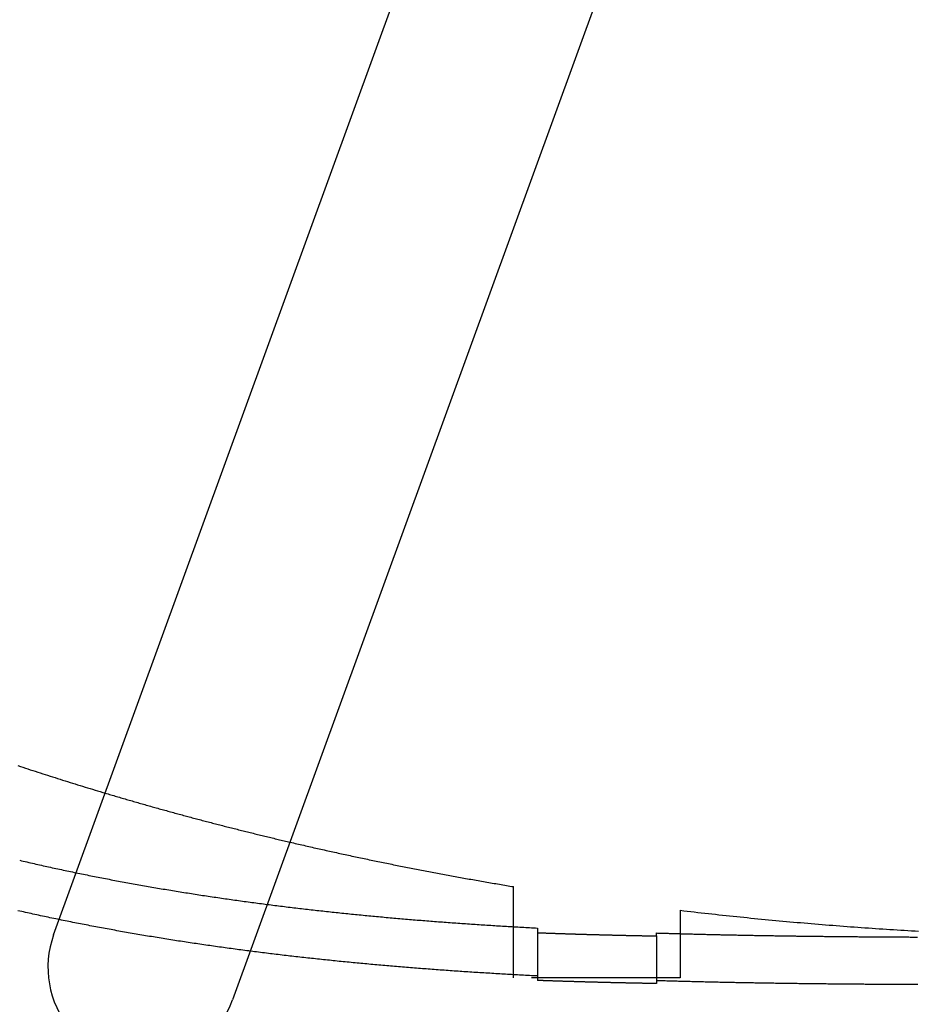
# Model space of a CAD drawing. Extents: x -10 to 1196, y -650 to 217.
# Drawn here: x 250 to 288, y -391 to -350 of the extents above; entities that cross this region are included whole.
import ezdxf

# ---------------------------------------------------------------- set-up
doc = ezdxf.new("R2010")
doc.units = 0
doc.header["$LTSCALE"] = 25
doc.linetypes.add('VERDECKT', pattern=[0.375, 0.25, -0.125])
doc.layers.get('0').update_dxf_attribs({"linetype": 'CONTINUOUS'})
doc.layers.add('STEMPEL', color=3, linetype='CONTINUOUS')

# ---------------------------------------------------------------- blocks, each defined once
blk = doc.blocks.new('A$C6E63585C')
at = {"color": 3, "linetype": 'CONTINUOUS'}
for p, q in [((261.6737, 21.1016), (289.7193, 98.1564)), ((297.2368, 95.4203), (269.1912, 18.3655))]:
    blk.add_line(p, q, dxfattribs=at)
at = {"color": 1, "linetype": 'VERDECKT'}
for p, q in [((281, 19.3), (281, 23.1277)), ((288, 22.1341), (288, 19.3)), ((282, 21.1927), (282, 19.1851)), ((287, 21.056), (287, 19.0538)), ((288, 19.3), (281, 19.3))]:
    blk.add_line(p, q, dxfattribs=at)
at = {"color": 1}
for points in [[(260.246, 24.2341, 0), (260.322, 24.2163, 0), (260.398, 24.1987, 0), (260.474, 24.1811, 0), (260.55, 24.1636, 0), (260.626, 24.1461, 0), (260.702, 24.1287, 0), (260.778, 24.1113, 0), (260.854, 24.094, 0), (260.93, 24.0768, 0), (261.006, 24.0596, 0), (261.082, 24.0425, 0), (261.159, 24.0254, 0), (261.235, 24.0084, 0), (261.311, 23.9915, 0), (261.388, 23.9746, 0), (261.464, 23.9578, 0), (261.54, 23.941, 0), (261.617, 23.9243, 0), (261.694, 23.9077, 0), (261.77, 23.8911, 0), (261.847, 23.8745, 0), (261.923, 23.8581, 0), (262, 23.8417, 0), (262.077, 23.8253, 0), (262.154, 23.809, 0), (262.23, 23.7928, 0), (262.307, 23.7766, 0), (262.384, 23.7605, 0), (262.461, 23.7444, 0), (262.538, 23.7284, 0), (262.615, 23.7125, 0), (262.692, 23.6966, 0), (262.769, 23.6807, 0), (262.847, 23.665, 0), (262.924, 23.6492, 0), (263.001, 23.6336, 0), (263.078, 23.618, 0), (263.155, 23.6025, 0), (263.233, 23.587, 0), (263.31, 23.5715, 0), (263.388, 23.5562, 0), (263.465, 23.5409, 0), (263.543, 23.5256, 0), (263.62, 23.5104, 0), (263.698, 23.4953, 0), (263.775, 23.4802, 0), (263.853, 23.4652, 0), (263.93, 23.4502, 0), (264.008, 23.4353, 0), (264.086, 23.4205, 0), (264.164, 23.4057, 0), (264.241, 23.3909, 0), (264.319, 23.3763, 0), (264.397, 23.3616, 0), (264.475, 23.3471, 0), (264.553, 23.3326, 0), (264.631, 23.3181, 0), (264.709, 23.3037, 0), (264.787, 23.2894, 0), (264.865, 23.2751, 0), (264.943, 23.2609, 0), (265.021, 23.2467, 0), (265.1, 23.2326, 0), (265.178, 23.2186, 0), (265.256, 23.2046, 0), (265.334, 23.1907, 0), (265.413, 23.1768, 0), (265.491, 23.163, 0), (265.569, 23.1492, 0), (265.648, 23.1355, 0), (265.726, 23.1218, 0), (265.805, 23.1082, 0), (265.883, 23.0947, 0), (265.962, 23.0812, 0), (266.04, 23.0678, 0), (266.119, 23.0544, 0), (266.198, 23.0411, 0), (266.276, 23.0278, 0), (266.355, 23.0146, 0), (266.434, 23.0015, 0), (266.513, 22.9884, 0), (266.591, 22.9754, 0), (266.67, 22.9624, 0), (266.749, 22.9495, 0), (266.828, 22.9366, 0), (266.907, 22.9238, 0), (266.986, 22.911, 0), (267.065, 22.8983, 0), (267.144, 22.8857, 0), (267.223, 22.8731, 0), (267.302, 22.8605, 0), (267.381, 22.848, 0), (267.46, 22.8356, 0), (267.539, 22.8232, 0), (267.618, 22.8109, 0), (267.698, 22.7986, 0), (267.777, 22.7864, 0), (267.856, 22.7742, 0), (267.935, 22.7621, 0), (268.015, 22.7501, 0), (268.094, 22.7381, 0), (268.173, 22.7261, 0), (268.253, 22.7142, 0), (268.332, 22.7024, 0), (268.412, 22.6906, 0), (268.491, 22.6789, 0), (268.571, 22.6672, 0), (268.65, 22.6556, 0), (268.73, 22.644, 0), (268.809, 22.6325, 0), (268.889, 22.621, 0), (268.969, 22.6096, 0), (269.048, 22.5983, 0), (269.128, 22.5869, 0), (269.208, 22.5757, 0), (269.287, 22.5645, 0), (269.367, 22.5533, 0), (269.447, 22.5422, 0), (269.527, 22.5312, 0), (269.607, 22.5202, 0), (269.686, 22.5093, 0), (269.766, 22.4984, 0), (269.846, 22.4875, 0), (269.926, 22.4768, 0), (270.006, 22.466, 0), (270.086, 22.4553, 0), (270.166, 22.4447, 0), (270.246, 22.4341, 0), (270.326, 22.4236, 0), (270.406, 22.4131, 0), (270.486, 22.4027, 0), (270.566, 22.3923, 0), (270.646, 22.382, 0), (270.727, 22.3717, 0), (270.807, 22.3615, 0), (270.887, 22.3514, 0), (270.967, 22.3412, 0), (271.047, 22.3312, 0), (271.128, 22.3212, 0), (271.208, 22.3112, 0), (271.288, 22.3013, 0), (271.369, 22.2914, 0), (271.449, 22.2816, 0), (271.529, 22.2718, 0), (271.61, 22.2621, 0), (271.69, 22.2524, 0), (271.77, 22.2428, 0), (271.851, 22.2333, 0), (271.931, 22.2238, 0), (272.012, 22.2143, 0), (272.092, 22.2049, 0), (272.173, 22.1955, 0), (272.253, 22.1862, 0), (272.334, 22.1769, 0), (272.414, 22.1677, 0), (272.495, 22.1585, 0), (272.576, 22.1494, 0), (272.656, 22.1403, 0), (272.737, 22.1313, 0), (272.818, 22.1223, 0), (272.898, 22.1134, 0), (272.979, 22.1045, 0), (273.06, 22.0957, 0), (273.14, 22.0869, 0), (273.221, 22.0781, 0), (273.302, 22.0695, 0), (273.383, 22.0608, 0), (273.463, 22.0522, 0), (273.544, 22.0437, 0), (273.625, 22.0352, 0), (273.706, 22.0267, 0), (273.787, 22.0183, 0), (273.868, 22.0099, 0), (273.948, 22.0016, 0), (274.029, 21.9934, 0), (274.11, 21.9851, 0), (274.191, 21.977, 0), (274.272, 21.9688, 0), (274.353, 21.9608, 0), (274.434, 21.9527, 0), (274.515, 21.9447, 0), (274.596, 21.9368, 0), (274.677, 21.9289, 0), (274.758, 21.921, 0), (274.839, 21.9132, 0), (274.92, 21.9054, 0), (275.001, 21.8977, 0), (275.082, 21.89, 0), (275.163, 21.8824, 0), (275.244, 21.8748, 0), (275.325, 21.8673, 0), (275.407, 21.8598, 0), (275.488, 21.8523, 0), (275.569, 21.8449, 0), (275.65, 21.8376, 0), (275.731, 21.8302, 0), (275.812, 21.823, 0), (275.894, 21.8157, 0), (275.975, 21.8085, 0), (276.056, 21.8014, 0), (276.137, 21.7943, 0), (276.218, 21.7872, 0), (276.3, 21.7802, 0), (276.381, 21.7732, 0), (276.462, 21.7663, 0), (276.543, 21.7594, 0), (276.625, 21.7526, 0), (276.706, 21.7458, 0), (276.787, 21.739, 0), (276.868, 21.7323, 0), (276.95, 21.7256, 0), (277.031, 21.719, 0), (277.112, 21.7124, 0), (277.194, 21.7058, 0), (277.275, 21.6993, 0), (277.356, 21.6929, 0), (277.438, 21.6864, 0), (277.519, 21.6801, 0), (277.6, 21.6737, 0), (277.682, 21.6674, 0), (277.763, 21.6612, 0), (277.845, 21.6549, 0), (277.926, 21.6488, 0), (278.007, 21.6426, 0), (278.089, 21.6365, 0), (278.17, 21.6305, 0), (278.252, 21.6244, 0), (278.333, 21.6185, 0), (278.414, 21.6125, 0), (278.496, 21.6066, 0), (278.577, 21.6008, 0), (278.659, 21.5949, 0), (278.74, 21.5892, 0), (278.822, 21.5834, 0), (278.903, 21.5777, 0), (278.985, 21.572, 0), (279.066, 21.5664, 0), (279.148, 21.5608, 0), (279.229, 21.5553, 0), (279.31, 21.5498, 0), (279.392, 21.5443, 0), (279.473, 21.5389, 0), (279.555, 21.5335, 0), (279.636, 21.5281, 0), (279.718, 21.5228, 0), (279.799, 21.5175, 0), (279.881, 21.5122, 0), (279.962, 21.507, 0), (280.044, 21.5019, 0), (280.125, 21.4967, 0), (280.207, 21.4916, 0), (280.288, 21.4865, 0), (280.37, 21.4815, 0), (280.451, 21.4765, 0), (280.533, 21.4716, 0), (280.614, 21.4667, 0), (280.696, 21.4618, 0), (280.777, 21.4569, 0), (280.859, 21.4521, 0), (280.94, 21.4473, 0), (281.022, 21.4426, 0), (281.103, 21.4379, 0), (281.185, 21.4332, 0), (281.266, 21.4286, 0), (281.348, 21.424, 0), (281.429, 21.4194, 0), (281.511, 21.4149, 0), (281.592, 21.4104, 0), (281.674, 21.4059, 0), (281.756, 21.4015, 0), (281.837, 21.3971, 0), (281.919, 21.3927, 0), (282, 21.3884, 0)], [(282, 19.373, 0), (281.917, 19.3773, 0), (281.833, 19.3816, 0), (281.75, 19.3859, 0), (281.667, 19.3902, 0), (281.584, 19.3946, 0), (281.5, 19.399, 0), (281.417, 19.4035, 0), (281.334, 19.408, 0), (281.25, 19.4125, 0), (281.167, 19.4171, 0), (281.084, 19.4217, 0), (281, 19.4263, 0), (280.917, 19.431, 0), (280.834, 19.4357, 0), (280.75, 19.4404, 0), (280.667, 19.4452, 0), (280.584, 19.45, 0), (280.5, 19.4548, 0), (280.417, 19.4597, 0), (280.334, 19.4646, 0), (280.25, 19.4696, 0), (280.167, 19.4746, 0), (280.084, 19.4796, 0), (280, 19.4846, 0), (279.917, 19.4897, 0), (279.834, 19.4949, 0), (279.75, 19.5001, 0), (279.667, 19.5053, 0), (279.584, 19.5105, 0), (279.5, 19.5158, 0), (279.417, 19.5211, 0), (279.333, 19.5265, 0), (279.25, 19.5319, 0), (279.167, 19.5373, 0), (279.083, 19.5428, 0), (279, 19.5483, 0), (278.917, 19.5539, 0), (278.833, 19.5595, 0), (278.75, 19.5651, 0), (278.667, 19.5708, 0), (278.583, 19.5765, 0), (278.5, 19.5823, 0), (278.417, 19.5881, 0), (278.333, 19.5939, 0), (278.25, 19.5998, 0), (278.167, 19.6057, 0), (278.083, 19.6116, 0), (278, 19.6176, 0), (277.917, 19.6237, 0), (277.833, 19.6298, 0), (277.75, 19.6359, 0), (277.667, 19.642, 0), (277.583, 19.6482, 0), (277.5, 19.6545, 0), (277.417, 19.6608, 0), (277.334, 19.6671, 0), (277.25, 19.6734, 0), (277.167, 19.6799, 0), (277.084, 19.6863, 0), (277, 19.6928, 0), (276.917, 19.6993, 0), (276.834, 19.7059, 0), (276.751, 19.7125, 0), (276.667, 19.7192, 0), (276.584, 19.7259, 0), (276.501, 19.7326, 0), (276.418, 19.7394, 0), (276.334, 19.7463, 0), (276.251, 19.7531, 0), (276.168, 19.7601, 0), (276.085, 19.767, 0), (276.002, 19.774, 0), (275.918, 19.7811, 0), (275.835, 19.7882, 0), (275.752, 19.7953, 0), (275.669, 19.8025, 0), (275.586, 19.8098, 0), (275.502, 19.817, 0), (275.419, 19.8244, 0), (275.336, 19.8317, 0), (275.253, 19.8391, 0), (275.17, 19.8466, 0), (275.087, 19.8541, 0), (275.004, 19.8616, 0), (274.921, 19.8692, 0), (274.837, 19.8769, 0), (274.754, 19.8846, 0), (274.671, 19.8923, 0), (274.588, 19.9001, 0), (274.505, 19.9079, 0), (274.422, 19.9158, 0), (274.339, 19.9237, 0), (274.256, 19.9317, 0), (274.173, 19.9397, 0), (274.09, 19.9477, 0), (274.007, 19.9558, 0), (273.924, 19.964, 0), (273.841, 19.9722, 0), (273.758, 19.9804, 0), (273.675, 19.9887, 0), (273.592, 19.9971, 0), (273.509, 20.0055, 0), (273.426, 20.0139, 0), (273.343, 20.0224, 0), (273.26, 20.0309, 0), (273.177, 20.0395, 0), (273.094, 20.0482, 0), (273.012, 20.0568, 0), (272.929, 20.0656, 0), (272.846, 20.0744, 0), (272.763, 20.0832, 0), (272.68, 20.0921, 0), (272.597, 20.101, 0), (272.515, 20.11, 0), (272.432, 20.119, 0), (272.349, 20.1281, 0), (272.266, 20.1372, 0), (272.183, 20.1464, 0), (272.101, 20.1556, 0), (272.018, 20.1649, 0), (271.935, 20.1742, 0), (271.853, 20.1836, 0), (271.77, 20.193, 0), (271.687, 20.2025, 0), (271.605, 20.212, 0), (271.522, 20.2216, 0), (271.439, 20.2312, 0), (271.357, 20.2409, 0), (271.274, 20.2506, 0), (271.192, 20.2604, 0), (271.109, 20.2703, 0), (271.026, 20.2802, 0), (270.944, 20.2901, 0), (270.861, 20.3001, 0), (270.779, 20.3101, 0), (270.696, 20.3202, 0), (270.614, 20.3304, 0), (270.532, 20.3406, 0), (270.449, 20.3508, 0), (270.367, 20.3611, 0), (270.284, 20.3715, 0), (270.202, 20.3819, 0), (270.12, 20.3924, 0), (270.037, 20.4029, 0), (269.955, 20.4134, 0), (269.873, 20.4241, 0), (269.79, 20.4347, 0), (269.708, 20.4455, 0), (269.626, 20.4563, 0), (269.543, 20.4671, 0), (269.461, 20.478, 0), (269.379, 20.4889, 0), (269.297, 20.4999, 0), (269.215, 20.511, 0), (269.133, 20.5221, 0), (269.05, 20.5332, 0), (268.968, 20.5445, 0), (268.886, 20.5557, 0), (268.804, 20.5671, 0), (268.722, 20.5784, 0), (268.64, 20.5899, 0), (268.558, 20.6014, 0), (268.476, 20.6129, 0), (268.394, 20.6245, 0), (268.312, 20.6362, 0), (268.23, 20.6479, 0), (268.148, 20.6597, 0), (268.067, 20.6715, 0), (267.985, 20.6834, 0), (267.903, 20.6953, 0), (267.821, 20.7073, 0), (267.739, 20.7193, 0), (267.658, 20.7315, 0), (267.576, 20.7436, 0), (267.494, 20.7558, 0), (267.412, 20.7681, 0), (267.331, 20.7804, 0), (267.249, 20.7928, 0), (267.167, 20.8053, 0), (267.086, 20.8178, 0), (267.004, 20.8303, 0), (266.923, 20.843, 0), (266.841, 20.8556, 0), (266.76, 20.8684, 0), (266.678, 20.8812, 0), (266.597, 20.894, 0), (266.515, 20.9069, 0), (266.434, 20.9199, 0), (266.352, 20.9329, 0), (266.271, 20.946, 0), (266.19, 20.9591, 0), (266.108, 20.9723, 0), (266.027, 20.9856, 0), (265.946, 20.9989, 0), (265.865, 21.0122, 0), (265.783, 21.0257, 0), (265.702, 21.0391, 0), (265.621, 21.0527, 0), (265.54, 21.0663, 0), (265.459, 21.08, 0), (265.378, 21.0937, 0), (265.297, 21.1075, 0), (265.216, 21.1213, 0), (265.135, 21.1352, 0), (265.054, 21.1491, 0), (264.973, 21.1632, 0), (264.892, 21.1772, 0), (264.811, 21.1914, 0), (264.73, 21.2056, 0), (264.649, 21.2198, 0), (264.569, 21.2341, 0), (264.488, 21.2485, 0), (264.407, 21.2629, 0), (264.326, 21.2774, 0), (264.246, 21.292, 0), (264.165, 21.3066, 0), (264.084, 21.3212, 0), (264.004, 21.336, 0), (263.923, 21.3508, 0), (263.843, 21.3656, 0), (263.762, 21.3805, 0), (263.682, 21.3955, 0), (263.601, 21.4105, 0), (263.521, 21.4256, 0), (263.44, 21.4408, 0), (263.36, 21.456, 0), (263.28, 21.4713, 0), (263.199, 21.4866, 0), (263.119, 21.502, 0), (263.039, 21.5175, 0), (262.959, 21.533, 0), (262.878, 21.5486, 0), (262.798, 21.5642, 0), (262.718, 21.5799, 0), (262.638, 21.5957, 0), (262.558, 21.6115, 0), (262.478, 21.6274, 0), (262.398, 21.6434, 0), (262.318, 21.6594, 0), (262.238, 21.6754, 0), (262.158, 21.6916, 0), (262.078, 21.7078, 0), (261.999, 21.724, 0), (261.919, 21.7404, 0), (261.839, 21.7568, 0), (261.759, 21.7732, 0), (261.68, 21.7897, 0), (261.6, 21.8063, 0), (261.52, 21.8229, 0), (261.441, 21.8396, 0), (261.361, 21.8564, 0), (261.282, 21.8732, 0), (261.202, 21.8901, 0), (261.123, 21.9071, 0), (261.043, 21.9241, 0), (260.964, 21.9411, 0), (260.885, 21.9583, 0), (260.805, 21.9755, 0), (260.726, 21.9928, 0), (260.647, 22.0101, 0), (260.568, 22.0275, 0), (260.489, 22.045, 0), (260.409, 22.0625, 0), (260.33, 22.0801, 0), (260.251, 22.0977, 0), (260.172, 22.1154, 0)], [(282, 21.3884, 0), (282, 21.3872, 0), (282, 21.386, 0), (282, 21.3848, 0), (282, 21.3836, 0), (282, 21.3823, 0), (282, 21.3811, 0), (282, 21.3799, 0), (282, 21.3787, 0), (282, 21.3776, 0), (282, 21.3764, 0), (282, 21.3752, 0), (282, 21.374, 0), (282, 21.3728, 0), (282, 21.3716, 0), (282, 21.3704, 0), (282, 21.3692, 0), (282, 21.3681, 0), (282, 21.3669, 0), (282, 21.3657, 0), (282, 21.3645, 0), (282, 21.3634, 0), (282, 21.3622, 0), (282, 21.361, 0), (282, 21.3598, 0), (282, 21.3587, 0), (282, 21.3575, 0), (282, 21.3564, 0), (282, 21.3552, 0), (282, 21.354, 0), (282, 21.3529, 0), (282, 21.3517, 0), (282, 21.3506, 0), (282, 21.3494, 0), (282, 21.3483, 0), (282, 21.3472, 0), (282, 21.346, 0), (282, 21.3449, 0), (282, 21.3437, 0), (282, 21.3426, 0), (282, 21.3415, 0), (282, 21.3403, 0), (282, 21.3392, 0), (282, 21.3381, 0), (282, 21.3369, 0), (282, 21.3358, 0), (282, 21.3347, 0), (282, 21.3336, 0), (282, 21.3325, 0), (282, 21.3313, 0), (282, 21.3302, 0), (282, 21.3291, 0), (282, 21.328, 0), (282, 21.3269, 0), (282, 21.3258, 0), (282, 21.3247, 0), (282, 21.3236, 0), (282, 21.3225, 0), (282, 21.3214, 0), (282, 21.3203, 0), (282, 21.3192, 0), (282, 21.3181, 0), (282, 21.317, 0), (282, 21.3159, 0), (282, 21.3148, 0), (282, 21.3137, 0), (282, 21.3127, 0), (282, 21.3116, 0), (282, 21.3105, 0), (282, 21.3094, 0), (282, 21.3083, 0), (282, 21.3073, 0), (282, 21.3062, 0), (282, 21.3051, 0), (282, 21.3041, 0), (282, 21.303, 0), (282, 21.3019, 0), (282, 21.3009, 0), (282, 21.2998, 0), (282, 21.2988, 0), (282, 21.2977, 0), (282, 21.2966, 0), (282, 21.2956, 0), (282, 21.2945, 0), (282, 21.2935, 0), (282, 21.2924, 0), (282, 21.2914, 0), (282, 21.2904, 0), (282, 21.2893, 0), (282, 21.2883, 0), (282, 21.2873, 0), (282, 21.2862, 0), (282, 21.2852, 0), (282, 21.2842, 0), (282, 21.2831, 0), (282, 21.2821, 0), (282, 21.2811, 0), (282, 21.2801, 0), (282, 21.279, 0), (282, 21.278, 0), (282, 21.277, 0), (282, 21.276, 0), (282, 21.275, 0), (282, 21.274, 0), (282, 21.273, 0), (282, 21.2719, 0), (282, 21.2709, 0), (282, 21.2699, 0), (282, 21.2689, 0), (282, 21.2679, 0), (282, 21.2669, 0), (282, 21.2659, 0), (282, 21.265, 0), (282, 21.264, 0), (282, 21.263, 0), (282, 21.262, 0), (282, 21.261, 0), (282, 21.26, 0), (282, 21.259, 0), (282, 21.2581, 0), (282, 21.2571, 0), (282, 21.2561, 0), (282, 21.2551, 0), (282, 21.2542, 0), (282, 21.2532, 0), (282, 21.2522, 0), (282, 21.2513, 0), (282, 21.2503, 0), (282, 21.2493, 0), (282, 21.2484, 0), (282, 21.2474, 0), (282, 21.2465, 0), (282, 21.2455, 0), (282, 21.2446, 0), (282, 21.2436, 0), (282, 21.2427, 0), (282, 21.2417, 0), (282, 21.2408, 0), (282, 21.2398, 0), (282, 21.2389, 0), (282, 21.238, 0), (282, 21.237, 0), (282, 21.2361, 0), (282, 21.2351, 0), (282, 21.2342, 0), (282, 21.2333, 0), (282, 21.2324, 0), (282, 21.2314, 0), (282, 21.2305, 0), (282, 21.2296, 0), (282, 21.2287, 0), (282, 21.2278, 0), (282, 21.2268, 0), (282, 21.2259, 0), (282, 21.225, 0), (282, 21.2241, 0), (282, 21.2232, 0), (282, 21.2223, 0), (282, 21.2214, 0), (282, 21.2205, 0), (282, 21.2196, 0), (282, 21.2187, 0), (282, 21.2178, 0), (282, 21.2169, 0), (282, 21.216, 0), (282, 21.2151, 0), (282, 21.2142, 0), (282, 21.2134, 0), (282, 21.2125, 0), (282, 21.2116, 0), (282, 21.2107, 0), (282, 21.2098, 0), (282, 21.209, 0), (282, 21.2081, 0), (282, 21.2072, 0), (282, 21.2063, 0), (282, 21.2055, 0), (282, 21.2046, 0), (282, 21.2037, 0), (282, 21.2029, 0), (282, 21.202, 0), (282, 21.2012, 0), (282, 21.2003, 0), (282, 21.1994, 0), (282, 21.1986, 0), (282, 21.1977, 0), (282, 21.1969, 0), (282, 21.196, 0), (282, 21.1952, 0), (282, 21.1944, 0), (282, 21.1935, 0), (282, 21.1927, 0)], [(282, 21.1927, 0), (282.026, 21.1917, 0), (282.053, 21.1907, 0), (282.079, 21.1897, 0), (282.106, 21.1887, 0), (282.132, 21.1877, 0), (282.159, 21.1867, 0), (282.185, 21.1857, 0), (282.211, 21.1847, 0), (282.238, 21.1838, 0), (282.264, 21.1828, 0), (282.291, 21.1818, 0), (282.317, 21.1808, 0), (282.343, 21.1799, 0), (282.37, 21.1789, 0), (282.396, 21.178, 0), (282.423, 21.177, 0), (282.449, 21.1761, 0), (282.475, 21.1751, 0), (282.502, 21.1742, 0), (282.528, 21.1732, 0), (282.554, 21.1723, 0), (282.581, 21.1714, 0), (282.607, 21.1704, 0), (282.634, 21.1695, 0), (282.66, 21.1686, 0), (282.686, 21.1677, 0), (282.713, 21.1667, 0), (282.739, 21.1658, 0), (282.765, 21.1649, 0), (282.792, 21.164, 0), (282.818, 21.1631, 0), (282.845, 21.1622, 0), (282.871, 21.1613, 0), (282.897, 21.1604, 0), (282.924, 21.1595, 0), (282.95, 21.1586, 0), (282.976, 21.1577, 0), (283.003, 21.1569, 0), (283.029, 21.156, 0), (283.055, 21.1551, 0), (283.082, 21.1542, 0), (283.108, 21.1534, 0), (283.134, 21.1525, 0), (283.161, 21.1516, 0), (283.187, 21.1508, 0), (283.213, 21.1499, 0), (283.24, 21.1491, 0), (283.266, 21.1482, 0), (283.292, 21.1474, 0), (283.319, 21.1465, 0), (283.345, 21.1457, 0), (283.371, 21.1448, 0), (283.397, 21.144, 0), (283.424, 21.1432, 0), (283.45, 21.1423, 0), (283.476, 21.1415, 0), (283.503, 21.1407, 0), (283.529, 21.1399, 0), (283.555, 21.1391, 0), (283.582, 21.1382, 0), (283.608, 21.1374, 0), (283.634, 21.1366, 0), (283.66, 21.1358, 0), (283.687, 21.135, 0), (283.713, 21.1342, 0), (283.739, 21.1334, 0), (283.765, 21.1326, 0), (283.792, 21.1318, 0), (283.818, 21.1311, 0), (283.844, 21.1303, 0), (283.871, 21.1295, 0), (283.897, 21.1287, 0), (283.923, 21.1279, 0), (283.949, 21.1272, 0), (283.976, 21.1264, 0), (284.002, 21.1256, 0), (284.028, 21.1249, 0), (284.054, 21.1241, 0), (284.081, 21.1234, 0), (284.107, 21.1226, 0), (284.133, 21.1219, 0), (284.159, 21.1211, 0), (284.185, 21.1204, 0), (284.212, 21.1196, 0), (284.238, 21.1189, 0), (284.264, 21.1181, 0), (284.29, 21.1174, 0), (284.317, 21.1167, 0), (284.343, 21.116, 0), (284.369, 21.1152, 0), (284.395, 21.1145, 0), (284.421, 21.1138, 0), (284.448, 21.1131, 0), (284.474, 21.1124, 0), (284.5, 21.1117, 0), (284.526, 21.1109, 0), (284.552, 21.1102, 0), (284.579, 21.1095, 0), (284.605, 21.1088, 0), (284.631, 21.1081, 0), (284.657, 21.1075, 0), (284.683, 21.1068, 0), (284.709, 21.1061, 0), (284.736, 21.1054, 0), (284.762, 21.1047, 0), (284.788, 21.104, 0), (284.814, 21.1034, 0), (284.84, 21.1027, 0), (284.866, 21.102, 0), (284.893, 21.1013, 0), (284.919, 21.1007, 0), (284.945, 21.1, 0), (284.971, 21.0994, 0), (284.997, 21.0987, 0), (285.023, 21.0981, 0), (285.049, 21.0974, 0), (285.075, 21.0968, 0), (285.102, 21.0961, 0), (285.128, 21.0955, 0), (285.154, 21.0948, 0), (285.18, 21.0942, 0), (285.206, 21.0936, 0), (285.232, 21.0929, 0), (285.258, 21.0923, 0), (285.284, 21.0917, 0), (285.31, 21.091, 0), (285.337, 21.0904, 0), (285.363, 21.0898, 0), (285.389, 21.0892, 0), (285.415, 21.0886, 0), (285.441, 21.088, 0), (285.467, 21.0874, 0), (285.493, 21.0868, 0), (285.519, 21.0861, 0), (285.545, 21.0856, 0), (285.571, 21.085, 0), (285.597, 21.0844, 0), (285.623, 21.0838, 0), (285.65, 21.0832, 0), (285.676, 21.0826, 0), (285.702, 21.082, 0), (285.728, 21.0814, 0), (285.754, 21.0808, 0), (285.78, 21.0803, 0), (285.806, 21.0797, 0), (285.832, 21.0791, 0), (285.858, 21.0786, 0), (285.884, 21.078, 0), (285.91, 21.0774, 0), (285.936, 21.0769, 0), (285.962, 21.0763, 0), (285.988, 21.0758, 0), (286.014, 21.0752, 0), (286.04, 21.0747, 0), (286.066, 21.0741, 0), (286.092, 21.0736, 0), (286.118, 21.073, 0), (286.144, 21.0725, 0), (286.17, 21.0719, 0), (286.196, 21.0714, 0), (286.222, 21.0709, 0), (286.248, 21.0703, 0), (286.274, 21.0698, 0), (286.3, 21.0693, 0), (286.326, 21.0688, 0), (286.352, 21.0682, 0), (286.378, 21.0677, 0), (286.404, 21.0672, 0), (286.43, 21.0667, 0), (286.456, 21.0662, 0), (286.482, 21.0657, 0), (286.508, 21.0652, 0), (286.534, 21.0647, 0), (286.56, 21.0642, 0), (286.585, 21.0637, 0), (286.611, 21.0632, 0), (286.637, 21.0627, 0), (286.663, 21.0622, 0), (286.689, 21.0617, 0), (286.715, 21.0612, 0), (286.741, 21.0607, 0), (286.767, 21.0603, 0), (286.793, 21.0598, 0), (286.819, 21.0593, 0), (286.845, 21.0588, 0), (286.871, 21.0583, 0), (286.896, 21.0579, 0), (286.922, 21.0574, 0), (286.948, 21.0569, 0), (286.974, 21.0565, 0), (287, 21.056, 0)], [(287, 21.056, 0), (287, 21.0567, 0), (287, 21.0574, 0), (287, 21.0581, 0), (287, 21.0588, 0), (287, 21.0596, 0), (287, 21.0603, 0), (287, 21.061, 0), (287, 21.0617, 0), (287, 21.0625, 0), (287, 21.0632, 0), (287, 21.0639, 0), (287, 21.0647, 0), (287, 21.0654, 0), (287, 21.0662, 0), (287, 21.0669, 0), (287, 21.0677, 0), (287, 21.0685, 0), (287, 21.0692, 0), (287, 21.07, 0), (287, 21.0708, 0), (287, 21.0716, 0), (287, 21.0724, 0), (287, 21.0732, 0), (287, 21.074, 0), (287, 21.0748, 0), (287, 21.0756, 0), (287, 21.0764, 0), (287, 21.0772, 0), (287, 21.078, 0), (287, 21.0789, 0), (287, 21.0797, 0), (287, 21.0805, 0), (287, 21.0814, 0), (287, 21.0822, 0), (287, 21.0831, 0), (287, 21.0839, 0), (287, 21.0848, 0), (287, 21.0856, 0), (287, 21.0865, 0), (287, 21.0874, 0), (287, 21.0883, 0), (287, 21.0891, 0), (287, 21.09, 0), (287, 21.0909, 0), (287, 21.0918, 0), (287, 21.0927, 0), (287, 21.0936, 0), (287, 21.0945, 0), (287, 21.0954, 0), (287, 21.0964, 0), (287, 21.0973, 0), (287, 21.0982, 0), (287, 21.0991, 0), (287, 21.1001, 0), (287, 21.101, 0), (287, 21.102, 0), (287, 21.1029, 0), (287, 21.1039, 0), (287, 21.1048, 0), (287, 21.1058, 0), (287, 21.1068, 0), (287, 21.1077, 0), (287, 21.1087, 0), (287, 21.1097, 0), (287, 21.1107, 0), (287, 21.1117, 0), (287, 21.1127, 0), (287, 21.1137, 0), (287, 21.1147, 0), (287, 21.1157, 0), (287, 21.1167, 0), (287, 21.1177, 0), (287, 21.1187, 0), (287, 21.1198, 0), (287, 21.1208, 0), (287, 21.1218, 0), (287, 21.1229, 0), (287, 21.1239, 0), (287, 21.125, 0), (287, 21.126, 0), (287, 21.1271, 0), (287, 21.1282, 0), (287, 21.1292, 0), (287, 21.1303, 0), (287, 21.1314, 0), (287, 21.1325, 0), (287, 21.1336, 0), (287, 21.1347, 0), (287, 21.1358, 0), (287, 21.1369, 0), (287, 21.138, 0), (287, 21.1391, 0), (287, 21.1402, 0), (287, 21.1413, 0), (287, 21.1425, 0), (287, 21.1436, 0), (287, 21.1447, 0), (287, 21.1459, 0), (287, 21.147, 0), (287, 21.1482, 0), (287, 21.1493, 0), (287, 21.1505, 0), (287, 21.1516, 0), (287, 21.1528, 0), (287, 21.154, 0), (287, 21.1552, 0), (287, 21.1563, 0), (287, 21.1575, 0), (287, 21.1587, 0), (287, 21.1599, 0), (287, 21.1611, 0), (287, 21.1623, 0), (287, 21.1635, 0), (287, 21.1647, 0), (287, 21.166, 0), (287, 21.1672, 0), (287, 21.1684, 0), (287, 21.1697, 0), (287, 21.1709, 0), (287, 21.1721, 0), (287, 21.1734, 0), (287, 21.1746, 0), (287, 21.1759, 0), (287, 21.1772, 0), (287, 21.1784, 0), (287, 21.1797, 0), (287, 21.181, 0)], [(287, 21.181, 0), (287.054, 21.1793, 0), (287.109, 21.1776, 0), (287.163, 21.1759, 0), (287.218, 21.1743, 0), (287.272, 21.1726, 0), (287.327, 21.171, 0), (287.381, 21.1694, 0), (287.436, 21.1678, 0), (287.49, 21.1662, 0), (287.545, 21.1646, 0), (287.599, 21.163, 0), (287.653, 21.1614, 0), (287.708, 21.1598, 0), (287.762, 21.1583, 0), (287.817, 21.1568, 0), (287.871, 21.1552, 0), (287.925, 21.1537, 0), (287.98, 21.1522, 0), (288.034, 21.1507, 0), (288.089, 21.1492, 0), (288.143, 21.1477, 0), (288.197, 21.1463, 0), (288.252, 21.1448, 0), (288.306, 21.1434, 0), (288.36, 21.1419, 0), (288.415, 21.1405, 0), (288.469, 21.1391, 0), (288.523, 21.1377, 0), (288.578, 21.1363, 0), (288.632, 21.1349, 0), (288.686, 21.1335, 0), (288.74, 21.1322, 0), (288.795, 21.1308, 0), (288.849, 21.1295, 0), (288.903, 21.1281, 0), (288.958, 21.1268, 0), (289.012, 21.1255, 0), (289.066, 21.1242, 0), (289.12, 21.1229, 0), (289.174, 21.1216, 0), (289.229, 21.1203, 0), (289.283, 21.119, 0), (289.337, 21.1178, 0), (289.391, 21.1165, 0), (289.445, 21.1153, 0), (289.5, 21.1141, 0), (289.554, 21.1128, 0), (289.608, 21.1116, 0), (289.662, 21.1104, 0), (289.716, 21.1092, 0), (289.77, 21.108, 0), (289.825, 21.1069, 0), (289.879, 21.1057, 0), (289.933, 21.1045, 0), (289.987, 21.1034, 0), (290.041, 21.1022, 0), (290.095, 21.1011, 0), (290.149, 21.1, 0), (290.203, 21.0989, 0), (290.257, 21.0978, 0), (290.311, 21.0967, 0), (290.365, 21.0956, 0), (290.419, 21.0945, 0), (290.473, 21.0934, 0), (290.527, 21.0924, 0), (290.581, 21.0913, 0), (290.635, 21.0903, 0), (290.689, 21.0892, 0), (290.743, 21.0882, 0), (290.797, 21.0872, 0), (290.851, 21.0861, 0), (290.905, 21.0851, 0), (290.959, 21.0841, 0), (291.013, 21.0832, 0), (291.067, 21.0822, 0), (291.121, 21.0812, 0), (291.175, 21.0802, 0), (291.229, 21.0793, 0), (291.283, 21.0783, 0), (291.336, 21.0774, 0), (291.39, 21.0765, 0), (291.444, 21.0755, 0), (291.498, 21.0746, 0), (291.552, 21.0737, 0), (291.606, 21.0728, 0), (291.659, 21.0719, 0), (291.713, 21.071, 0), (291.767, 21.0701, 0), (291.821, 21.0693, 0), (291.875, 21.0684, 0), (291.928, 21.0675, 0), (291.982, 21.0667, 0), (292.036, 21.0659, 0), (292.09, 21.065, 0), (292.143, 21.0642, 0), (292.197, 21.0634, 0), (292.251, 21.0626, 0), (292.304, 21.0618, 0), (292.358, 21.061, 0), (292.412, 21.0602, 0), (292.465, 21.0594, 0), (292.519, 21.0586, 0), (292.573, 21.0578, 0), (292.626, 21.0571, 0), (292.68, 21.0563, 0), (292.734, 21.0556, 0), (292.787, 21.0548, 0), (292.841, 21.0541, 0), (292.894, 21.0534, 0), (292.948, 21.0526, 0), (293.001, 21.0519, 0), (293.055, 21.0512, 0), (293.108, 21.0505, 0), (293.162, 21.0498, 0), (293.215, 21.0491, 0), (293.269, 21.0485, 0), (293.322, 21.0478, 0), (293.376, 21.0471, 0), (293.429, 21.0464, 0), (293.483, 21.0458, 0), (293.536, 21.0451, 0), (293.59, 21.0445, 0), (293.643, 21.0439, 0), (293.696, 21.0432, 0), (293.75, 21.0426, 0), (293.803, 21.042, 0), (293.857, 21.0414, 0), (293.91, 21.0408, 0), (293.963, 21.0402, 0), (294.016, 21.0396, 0), (294.07, 21.039, 0), (294.123, 21.0384, 0), (294.176, 21.0378, 0), (294.23, 21.0373, 0), (294.283, 21.0367, 0), (294.336, 21.0361, 0), (294.389, 21.0356, 0), (294.443, 21.035, 0), (294.496, 21.0345, 0), (294.549, 21.034, 0), (294.602, 21.0334, 0), (294.655, 21.0329, 0), (294.708, 21.0324, 0), (294.762, 21.0319, 0), (294.815, 21.0314, 0), (294.868, 21.0309, 0), (294.921, 21.0304, 0), (294.974, 21.0299, 0), (295.027, 21.0294, 0), (295.08, 21.0289, 0), (295.133, 21.0285, 0), (295.186, 21.028, 0), (295.239, 21.0275, 0), (295.292, 21.0271, 0), (295.345, 21.0266, 0), (295.398, 21.0262, 0), (295.451, 21.0257, 0), (295.504, 21.0253, 0), (295.557, 21.0249, 0), (295.61, 21.0244, 0), (295.663, 21.024, 0), (295.716, 21.0236, 0), (295.769, 21.0232, 0), (295.822, 21.0228, 0), (295.874, 21.0224, 0), (295.927, 21.022, 0), (295.98, 21.0216, 0), (296.033, 21.0212, 0), (296.086, 21.0208, 0), (296.138, 21.0204, 0), (296.191, 21.0201, 0), (296.244, 21.0197, 0), (296.297, 21.0193, 0), (296.349, 21.019, 0), (296.402, 21.0186, 0), (296.455, 21.0183, 0), (296.508, 21.0179, 0), (296.56, 21.0176, 0), (296.613, 21.0172, 0), (296.666, 21.0169, 0), (296.718, 21.0166, 0), (296.771, 21.0162, 0), (296.823, 21.0159, 0), (296.876, 21.0156, 0), (296.928, 21.0153, 0), (296.981, 21.015, 0), (297.034, 21.0147, 0), (297.086, 21.0144, 0), (297.139, 21.0141, 0), (297.191, 21.0138, 0), (297.243, 21.0135, 0), (297.296, 21.0132, 0), (297.348, 21.0129, 0), (297.401, 21.0127, 0), (297.453, 21.0124, 0), (297.506, 21.0121, 0), (297.558, 21.0118, 0), (297.61, 21.0116, 0), (297.663, 21.0113, 0), (297.715, 21.0111, 0), (297.767, 21.0108, 0), (297.82, 21.0106, 0), (297.872, 21.0103, 0), (297.924, 21.0101, 0), (297.976, 21.0098, 0)], [(287, 19.0538, 0), (286.974, 19.0543, 0), (286.948, 19.0547, 0), (286.922, 19.0552, 0), (286.896, 19.0556, 0), (286.871, 19.0561, 0), (286.845, 19.0565, 0), (286.819, 19.057, 0), (286.793, 19.0574, 0), (286.767, 19.0579, 0), (286.741, 19.0584, 0), (286.715, 19.0588, 0), (286.689, 19.0593, 0), (286.663, 19.0598, 0), (286.637, 19.0602, 0), (286.611, 19.0607, 0), (286.585, 19.0612, 0), (286.559, 19.0617, 0), (286.533, 19.0621, 0), (286.507, 19.0626, 0), (286.482, 19.0631, 0), (286.456, 19.0636, 0), (286.43, 19.0641, 0), (286.404, 19.0646, 0), (286.378, 19.0651, 0), (286.352, 19.0656, 0), (286.326, 19.0661, 0), (286.3, 19.0666, 0), (286.274, 19.0671, 0), (286.248, 19.0676, 0), (286.222, 19.0681, 0), (286.196, 19.0686, 0), (286.17, 19.0691, 0), (286.144, 19.0696, 0), (286.118, 19.0702, 0), (286.092, 19.0707, 0), (286.066, 19.0712, 0), (286.04, 19.0717, 0), (286.014, 19.0723, 0), (285.988, 19.0728, 0), (285.962, 19.0733, 0), (285.936, 19.0739, 0), (285.91, 19.0744, 0), (285.884, 19.0749, 0), (285.858, 19.0755, 0), (285.832, 19.076, 0), (285.805, 19.0766, 0), (285.779, 19.0771, 0), (285.753, 19.0777, 0), (285.727, 19.0782, 0), (285.701, 19.0788, 0), (285.675, 19.0794, 0), (285.649, 19.0799, 0), (285.623, 19.0805, 0), (285.597, 19.0811, 0), (285.571, 19.0816, 0), (285.545, 19.0822, 0), (285.519, 19.0828, 0), (285.493, 19.0834, 0), (285.467, 19.0839, 0), (285.441, 19.0845, 0), (285.415, 19.0851, 0), (285.388, 19.0857, 0), (285.362, 19.0863, 0), (285.336, 19.0869, 0), (285.31, 19.0875, 0), (285.284, 19.0881, 0), (285.258, 19.0887, 0), (285.232, 19.0893, 0), (285.206, 19.0899, 0), (285.18, 19.0905, 0), (285.153, 19.0911, 0), (285.127, 19.0917, 0), (285.101, 19.0923, 0), (285.075, 19.093, 0), (285.049, 19.0936, 0), (285.023, 19.0942, 0), (284.997, 19.0948, 0), (284.971, 19.0955, 0), (284.944, 19.0961, 0), (284.918, 19.0967, 0), (284.892, 19.0974, 0), (284.866, 19.098, 0), (284.84, 19.0987, 0), (284.814, 19.0993, 0), (284.788, 19.1, 0), (284.761, 19.1006, 0), (284.735, 19.1013, 0), (284.709, 19.1019, 0), (284.683, 19.1026, 0), (284.657, 19.1032, 0), (284.631, 19.1039, 0), (284.604, 19.1046, 0), (284.578, 19.1052, 0), (284.552, 19.1059, 0), (284.526, 19.1066, 0), (284.5, 19.1073, 0), (284.473, 19.108, 0), (284.447, 19.1086, 0), (284.421, 19.1093, 0), (284.395, 19.11, 0), (284.369, 19.1107, 0), (284.342, 19.1114, 0), (284.316, 19.1121, 0), (284.29, 19.1128, 0), (284.264, 19.1135, 0), (284.238, 19.1142, 0), (284.211, 19.1149, 0), (284.185, 19.1156, 0), (284.159, 19.1164, 0), (284.133, 19.1171, 0), (284.106, 19.1178, 0), (284.08, 19.1185, 0), (284.054, 19.1192, 0), (284.028, 19.12, 0), (284.001, 19.1207, 0), (283.975, 19.1214, 0), (283.949, 19.1222, 0), (283.923, 19.1229, 0), (283.897, 19.1237, 0), (283.87, 19.1244, 0), (283.844, 19.1252, 0), (283.818, 19.1259, 0), (283.791, 19.1267, 0), (283.765, 19.1274, 0), (283.739, 19.1282, 0), (283.713, 19.1289, 0), (283.686, 19.1297, 0), (283.66, 19.1305, 0), (283.634, 19.1313, 0), (283.608, 19.132, 0), (283.581, 19.1328, 0), (283.555, 19.1336, 0), (283.529, 19.1344, 0), (283.502, 19.1352, 0), (283.476, 19.136, 0), (283.45, 19.1367, 0), (283.424, 19.1375, 0), (283.397, 19.1383, 0), (283.371, 19.1391, 0), (283.345, 19.1399, 0), (283.318, 19.1408, 0), (283.292, 19.1416, 0), (283.266, 19.1424, 0), (283.239, 19.1432, 0), (283.213, 19.144, 0), (283.187, 19.1448, 0), (283.16, 19.1457, 0), (283.134, 19.1465, 0), (283.108, 19.1473, 0), (283.081, 19.1482, 0), (283.055, 19.149, 0), (283.029, 19.1498, 0), (283.002, 19.1507, 0), (282.976, 19.1515, 0), (282.95, 19.1524, 0), (282.923, 19.1532, 0), (282.897, 19.1541, 0), (282.871, 19.155, 0), (282.844, 19.1558, 0), (282.818, 19.1567, 0), (282.792, 19.1576, 0), (282.765, 19.1584, 0), (282.739, 19.1593, 0), (282.713, 19.1602, 0), (282.686, 19.1611, 0), (282.66, 19.1619, 0), (282.634, 19.1628, 0), (282.607, 19.1637, 0), (282.581, 19.1646, 0), (282.554, 19.1655, 0), (282.528, 19.1664, 0), (282.502, 19.1673, 0), (282.475, 19.1682, 0), (282.449, 19.1691, 0), (282.422, 19.17, 0), (282.396, 19.171, 0), (282.37, 19.1719, 0), (282.343, 19.1728, 0), (282.317, 19.1737, 0), (282.291, 19.1747, 0), (282.264, 19.1756, 0), (282.238, 19.1765, 0), (282.211, 19.1775, 0), (282.185, 19.1784, 0), (282.158, 19.1794, 0), (282.132, 19.1803, 0), (282.106, 19.1813, 0), (282.079, 19.1822, 0), (282.053, 19.1832, 0), (282.026, 19.1841, 0), (282, 19.1851, 0)], [(297.991, 19.0094, 0), (297.932, 19.0096, 0), (297.872, 19.0099, 0), (297.813, 19.0102, 0), (297.753, 19.0105, 0), (297.693, 19.0107, 0), (297.634, 19.011, 0), (297.574, 19.0113, 0), (297.514, 19.0116, 0), (297.454, 19.0119, 0), (297.395, 19.0122, 0), (297.335, 19.0125, 0), (297.275, 19.0128, 0), (297.215, 19.0131, 0), (297.155, 19.0134, 0), (297.095, 19.0138, 0), (297.035, 19.0141, 0), (296.976, 19.0144, 0), (296.916, 19.0148, 0), (296.856, 19.0151, 0), (296.796, 19.0155, 0), (296.736, 19.0158, 0), (296.676, 19.0162, 0), (296.616, 19.0165, 0), (296.556, 19.0169, 0), (296.496, 19.0173, 0), (296.435, 19.0177, 0), (296.375, 19.0181, 0), (296.315, 19.0184, 0), (296.255, 19.0188, 0), (296.195, 19.0193, 0), (296.135, 19.0197, 0), (296.075, 19.0201, 0), (296.014, 19.0205, 0), (295.954, 19.0209, 0), (295.894, 19.0214, 0), (295.834, 19.0218, 0), (295.773, 19.0222, 0), (295.713, 19.0227, 0), (295.653, 19.0232, 0), (295.592, 19.0236, 0), (295.532, 19.0241, 0), (295.471, 19.0246, 0), (295.411, 19.025, 0), (295.351, 19.0255, 0), (295.29, 19.026, 0), (295.23, 19.0265, 0), (295.169, 19.027, 0), (295.109, 19.0276, 0), (295.048, 19.0281, 0), (294.988, 19.0286, 0), (294.927, 19.0291, 0), (294.867, 19.0297, 0), (294.806, 19.0302, 0), (294.746, 19.0308, 0), (294.685, 19.0314, 0), (294.624, 19.0319, 0), (294.564, 19.0325, 0), (294.503, 19.0331, 0), (294.442, 19.0337, 0), (294.382, 19.0343, 0), (294.321, 19.0349, 0), (294.26, 19.0355, 0), (294.199, 19.0361, 0), (294.139, 19.0367, 0), (294.078, 19.0374, 0), (294.017, 19.038, 0), (293.956, 19.0387, 0), (293.895, 19.0393, 0), (293.835, 19.04, 0), (293.774, 19.0407, 0), (293.713, 19.0413, 0), (293.652, 19.042, 0), (293.591, 19.0427, 0), (293.53, 19.0434, 0), (293.469, 19.0441, 0), (293.408, 19.0449, 0), (293.347, 19.0456, 0), (293.286, 19.0463, 0), (293.225, 19.0471, 0), (293.164, 19.0478, 0), (293.103, 19.0486, 0), (293.042, 19.0494, 0), (292.981, 19.0501, 0), (292.92, 19.0509, 0), (292.859, 19.0517, 0), (292.798, 19.0525, 0), (292.737, 19.0533, 0), (292.676, 19.0542, 0), (292.615, 19.055, 0), (292.553, 19.0558, 0), (292.492, 19.0567, 0), (292.431, 19.0575, 0), (292.37, 19.0584, 0), (292.309, 19.0593, 0), (292.248, 19.0601, 0), (292.186, 19.061, 0), (292.125, 19.0619, 0), (292.064, 19.0628, 0), (292.002, 19.0638, 0), (291.941, 19.0647, 0), (291.88, 19.0656, 0), (291.819, 19.0666, 0), (291.757, 19.0675, 0), (291.696, 19.0685, 0), (291.634, 19.0695, 0), (291.573, 19.0705, 0), (291.512, 19.0715, 0), (291.45, 19.0725, 0), (291.389, 19.0735, 0), (291.327, 19.0745, 0), (291.266, 19.0755, 0), (291.205, 19.0766, 0), (291.143, 19.0776, 0), (291.082, 19.0787, 0), (291.02, 19.0798, 0), (290.959, 19.0808, 0), (290.897, 19.0819, 0), (290.836, 19.083, 0), (290.774, 19.0842, 0), (290.713, 19.0853, 0), (290.651, 19.0864, 0), (290.589, 19.0876, 0), (290.528, 19.0887, 0), (290.466, 19.0899, 0), (290.405, 19.0911, 0), (290.343, 19.0922, 0), (290.281, 19.0934, 0), (290.22, 19.0947, 0), (290.158, 19.0959, 0), (290.096, 19.0971, 0), (290.035, 19.0983, 0), (289.973, 19.0996, 0), (289.911, 19.1009, 0), (289.85, 19.1021, 0), (289.788, 19.1034, 0), (289.726, 19.1047, 0), (289.664, 19.106, 0), (289.603, 19.1073, 0), (289.541, 19.1087, 0), (289.479, 19.11, 0), (289.417, 19.1114, 0), (289.355, 19.1127, 0), (289.294, 19.1141, 0), (289.232, 19.1155, 0), (289.17, 19.1169, 0), (289.108, 19.1183, 0), (289.046, 19.1197, 0), (288.984, 19.1212, 0), (288.923, 19.1226, 0), (288.861, 19.1241, 0), (288.799, 19.1256, 0), (288.737, 19.1271, 0), (288.675, 19.1286, 0), (288.613, 19.1301, 0), (288.551, 19.1316, 0), (288.489, 19.1331, 0), (288.427, 19.1347, 0), (288.365, 19.1362, 0), (288.303, 19.1378, 0), (288.241, 19.1394, 0), (288.179, 19.141, 0), (288.117, 19.1426, 0), (288.055, 19.1442, 0), (287.993, 19.1459, 0), (287.931, 19.1475, 0), (287.869, 19.1492, 0), (287.807, 19.1508, 0), (287.745, 19.1525, 0), (287.683, 19.1542, 0), (287.621, 19.156, 0), (287.559, 19.1577, 0), (287.497, 19.1594, 0), (287.435, 19.1612, 0), (287.373, 19.163, 0), (287.311, 19.1647, 0), (287.249, 19.1665, 0), (287.186, 19.1683, 0), (287.124, 19.1702, 0), (287.062, 19.172, 0), (287, 19.1739, 0)]]:
    blk.add_polyline3d(points, dxfattribs=at)
at = {"color": 1, "linetype": 'VERDECKT'}
for points in [[(260.175, 28.2139, 0), (260.278, 28.1796, 0), (260.382, 28.1454, 0), (260.485, 28.1112, 0), (260.589, 28.0771, 0), (260.693, 28.0431, 0), (260.796, 28.0091, 0), (260.9, 27.9753, 0), (261.004, 27.9415, 0), (261.108, 27.9078, 0), (261.212, 27.8741, 0), (261.317, 27.8406, 0), (261.421, 27.8071, 0), (261.525, 27.7736, 0), (261.63, 27.7403, 0), (261.734, 27.7071, 0), (261.839, 27.6739, 0), (261.943, 27.6408, 0), (262.048, 27.6077, 0), (262.153, 27.5748, 0), (262.258, 27.5419, 0), (262.363, 27.5091, 0), (262.468, 27.4764, 0), (262.573, 27.4437, 0), (262.679, 27.4111, 0), (262.784, 27.3786, 0), (262.889, 27.3462, 0), (262.995, 27.3139, 0), (263.1, 27.2816, 0), (263.206, 27.2494, 0), (263.312, 27.2173, 0), (263.418, 27.1853, 0), (263.523, 27.1533, 0), (263.629, 27.1215, 0), (263.735, 27.0897, 0), (263.842, 27.0579, 0)], [(271.605, 24.9973, 0), (271.677, 24.9805, 0), (271.749, 24.9637, 0), (271.821, 24.947, 0), (271.893, 24.9303, 0), (271.964, 24.9137, 0), (272.036, 24.8971, 0), (272.108, 24.8805, 0), (272.18, 24.8639, 0), (272.253, 24.8474, 0), (272.325, 24.831, 0), (272.397, 24.8145, 0), (272.469, 24.7981, 0), (272.541, 24.7817, 0), (272.613, 24.7654, 0), (272.685, 24.7491, 0), (272.758, 24.7328, 0), (272.83, 24.7165, 0), (272.902, 24.7003, 0), (272.975, 24.6842, 0), (273.047, 24.668, 0), (273.119, 24.6519, 0), (273.192, 24.6358, 0), (273.264, 24.6198, 0), (273.337, 24.6038, 0), (273.409, 24.5878, 0), (273.481, 24.5719, 0), (273.554, 24.556, 0), (273.627, 24.5401, 0), (273.699, 24.5243, 0), (273.772, 24.5085, 0), (273.844, 24.4927, 0), (273.917, 24.477, 0), (273.99, 24.4613, 0), (274.062, 24.4456, 0), (274.135, 24.43, 0), (274.208, 24.4144, 0), (274.281, 24.3988, 0), (274.353, 24.3833, 0), (274.426, 24.3678, 0), (274.499, 24.3524, 0), (274.572, 24.3369, 0), (274.645, 24.3216, 0), (274.718, 24.3062, 0), (274.791, 24.2909, 0), (274.864, 24.2756, 0), (274.937, 24.2603, 0), (275.01, 24.2451, 0), (275.083, 24.2299, 0), (275.156, 24.2148, 0), (275.229, 24.1997, 0), (275.302, 24.1846, 0), (275.375, 24.1696, 0), (275.448, 24.1546, 0), (275.522, 24.1396, 0), (275.595, 24.1246, 0), (275.668, 24.1097, 0), (275.741, 24.0949, 0), (275.815, 24.08, 0), (275.888, 24.0652, 0), (275.961, 24.0504, 0), (276.035, 24.0357, 0), (276.108, 24.021, 0), (276.181, 24.0063, 0), (276.255, 23.9917, 0), (276.328, 23.9771, 0), (276.402, 23.9626, 0), (276.475, 23.948, 0), (276.549, 23.9335, 0), (276.622, 23.9191, 0), (276.696, 23.9047, 0), (276.769, 23.8903, 0), (276.843, 23.8759, 0), (276.917, 23.8616, 0), (276.99, 23.8473, 0), (277.064, 23.8331, 0), (277.138, 23.8188, 0), (277.211, 23.8047, 0), (277.285, 23.7905, 0), (277.359, 23.7764, 0), (277.433, 23.7623, 0), (277.506, 23.7483, 0), (277.58, 23.7343, 0), (277.654, 23.7203, 0), (277.728, 23.7064, 0), (277.802, 23.6925, 0), (277.876, 23.6786, 0), (277.95, 23.6648, 0), (278.024, 23.651, 0), (278.098, 23.6372, 0), (278.172, 23.6235, 0), (278.246, 23.6098, 0), (278.32, 23.5961, 0), (278.394, 23.5825, 0), (278.468, 23.5689, 0), (278.542, 23.5553, 0), (278.616, 23.5418, 0), (278.69, 23.5283, 0), (278.765, 23.5149, 0), (278.839, 23.5015, 0), (278.913, 23.4881, 0), (278.987, 23.4748, 0), (279.062, 23.4614, 0), (279.136, 23.4482, 0), (279.21, 23.4349, 0), (279.285, 23.4217, 0), (279.359, 23.4086, 0), (279.433, 23.3954, 0), (279.508, 23.3823, 0), (279.582, 23.3693, 0), (279.657, 23.3562, 0), (279.731, 23.3432, 0), (279.806, 23.3303, 0), (279.88, 23.3173, 0), (279.955, 23.3045, 0), (280.029, 23.2916, 0), (280.104, 23.2788, 0), (280.178, 23.266, 0), (280.253, 23.2533, 0), (280.327, 23.2405, 0), (280.402, 23.2279, 0), (280.477, 23.2152, 0), (280.551, 23.2026, 0), (280.626, 23.19, 0), (280.701, 23.1775, 0), (280.776, 23.165, 0), (280.85, 23.1525, 0), (280.925, 23.1401, 0), (281, 23.1277, 0)], [(288, 22.1341, 0), (288.148, 22.1165, 0), (288.296, 22.0991, 0), (288.444, 22.0818, 0), (288.593, 22.0647, 0), (288.741, 22.0477, 0), (288.889, 22.0309, 0), (289.038, 22.0141, 0), (289.186, 21.9975, 0), (289.335, 21.9811, 0), (289.483, 21.9648, 0), (289.632, 21.9486, 0), (289.78, 21.9325, 0), (289.929, 21.9166, 0), (290.078, 21.9008, 0), (290.227, 21.8852, 0), (290.376, 21.8697, 0), (290.524, 21.8543, 0), (290.673, 21.8391, 0), (290.822, 21.824, 0), (290.971, 21.809, 0), (291.121, 21.7942, 0), (291.27, 21.7795, 0), (291.419, 21.7649, 0), (291.568, 21.7505, 0), (291.717, 21.7362, 0), (291.867, 21.7221, 0), (292.016, 21.7081, 0), (292.165, 21.6942, 0), (292.315, 21.6805, 0), (292.464, 21.6669, 0), (292.614, 21.6534, 0), (292.763, 21.6401, 0), (292.913, 21.6269, 0), (293.063, 21.6138, 0), (293.212, 21.6009, 0), (293.362, 21.5881, 0), (293.512, 21.5755, 0), (293.662, 21.563, 0), (293.811, 21.5506, 0), (293.961, 21.5384, 0), (294.111, 21.5263, 0), (294.261, 21.5143, 0), (294.411, 21.5025, 0), (294.561, 21.4908, 0), (294.711, 21.4792, 0), (294.861, 21.4678, 0), (295.012, 21.4565, 0), (295.162, 21.4454, 0), (295.312, 21.4344, 0), (295.462, 21.4235, 0), (295.612, 21.4128, 0), (295.763, 21.4022, 0), (295.913, 21.3918, 0), (296.063, 21.3814, 0), (296.214, 21.3713, 0), (296.364, 21.3612, 0), (296.515, 21.3513, 0), (296.665, 21.3415, 0), (296.816, 21.3319, 0), (296.966, 21.3224, 0), (297.117, 21.313, 0), (297.268, 21.3038, 0), (297.418, 21.2947, 0), (297.569, 21.2858, 0), (297.72, 21.277, 0), (297.87, 21.2683, 0), (298.021, 21.2598, 0)]]:
    blk.add_polyline3d(points, dxfattribs=at)
at = {"color": 3, "linetype": 'CONTINUOUS'}
blk.add_polyline3d([(263.842, 27.0579, 0), (263.901, 27.0403, 0), (263.96, 27.0226, 0), (264.019, 27.005, 0), (264.079, 26.9875, 0), (264.138, 26.9699, 0), (264.197, 26.9524, 0), (264.256, 26.9349, 0), (264.316, 26.9174, 0), (264.375, 26.8999, 0), (264.435, 26.8825, 0), (264.494, 26.8651, 0), (264.554, 26.8477, 0), (264.613, 26.8303, 0), (264.673, 26.813, 0), (264.732, 26.7957, 0), (264.792, 26.7784, 0), (264.851, 26.7611, 0), (264.911, 26.7439, 0), (264.97, 26.7267, 0), (265.03, 26.7095, 0), (265.09, 26.6923, 0), (265.149, 26.6752, 0), (265.209, 26.658, 0), (265.269, 26.6409, 0), (265.329, 26.6239, 0), (265.389, 26.6068, 0), (265.448, 26.5898, 0), (265.508, 26.5728, 0), (265.568, 26.5558, 0), (265.628, 26.5389, 0), (265.688, 26.5219, 0), (265.748, 26.505, 0), (265.808, 26.4882, 0), (265.868, 26.4713, 0), (265.928, 26.4545, 0), (265.988, 26.4377, 0), (266.048, 26.4209, 0), (266.108, 26.4041, 0), (266.168, 26.3874, 0), (266.228, 26.3707, 0), (266.288, 26.354, 0), (266.348, 26.3374, 0), (266.409, 26.3207, 0), (266.469, 26.3041, 0), (266.529, 26.2875, 0), (266.589, 26.271, 0), (266.65, 26.2544, 0), (266.71, 26.2379, 0), (266.77, 26.2215, 0), (266.831, 26.205, 0), (266.891, 26.1886, 0), (266.951, 26.1721, 0), (267.012, 26.1558, 0), (267.072, 26.1394, 0), (267.133, 26.123, 0), (267.193, 26.1067, 0), (267.254, 26.0904, 0), (267.314, 26.0742, 0), (267.375, 26.0579, 0), (267.435, 26.0417, 0), (267.496, 26.0255, 0), (267.557, 26.0094, 0), (267.617, 25.9932, 0), (267.678, 25.9771, 0), (267.739, 25.961, 0), (267.799, 25.9449, 0), (267.86, 25.9289, 0), (267.921, 25.9129, 0), (267.981, 25.8969, 0), (268.042, 25.8809, 0), (268.103, 25.865, 0), (268.164, 25.8491, 0), (268.225, 25.8332, 0), (268.286, 25.8173, 0), (268.347, 25.8014, 0), (268.408, 25.7856, 0), (268.468, 25.7698, 0), (268.529, 25.7541, 0), (268.59, 25.7383, 0), (268.651, 25.7226, 0), (268.712, 25.7069, 0), (268.774, 25.6912, 0), (268.835, 25.6756, 0), (268.896, 25.66, 0), (268.957, 25.6444, 0), (269.018, 25.6288, 0), (269.079, 25.6132, 0), (269.14, 25.5977, 0), (269.202, 25.5822, 0), (269.263, 25.5667, 0), (269.324, 25.5513, 0), (269.385, 25.5359, 0), (269.447, 25.5205, 0), (269.508, 25.5051, 0), (269.569, 25.4897, 0), (269.631, 25.4744, 0), (269.692, 25.4591, 0), (269.753, 25.4439, 0), (269.815, 25.4286, 0), (269.876, 25.4134, 0), (269.938, 25.3982, 0), (269.999, 25.383, 0), (270.061, 25.3679, 0), (270.122, 25.3527, 0), (270.184, 25.3376, 0), (270.245, 25.3226, 0), (270.307, 25.3075, 0), (270.369, 25.2925, 0), (270.43, 25.2775, 0), (270.492, 25.2625, 0), (270.553, 25.2476, 0), (270.615, 25.2326, 0), (270.677, 25.2177, 0), (270.739, 25.2029, 0), (270.8, 25.188, 0), (270.862, 25.1732, 0), (270.924, 25.1584, 0), (270.986, 25.1436, 0), (271.048, 25.1289, 0), (271.109, 25.1142, 0), (271.171, 25.0995, 0), (271.233, 25.0848, 0), (271.295, 25.0701, 0), (271.357, 25.0555, 0), (271.419, 25.0409, 0), (271.481, 25.0264, 0), (271.543, 25.0118, 0), (271.605, 24.9973, 0)], dxfattribs=at)
blk.add_arc((265.4324, 19.7335), 4, 160, 340, dxfattribs=at)

msp = doc.modelspace()

# ---------------------------------------------------------------- block references
at = {"layer": 'STEMPEL'}
msp.add_blockref('A$C6E63585C', (-10, -409.645), dxfattribs=at)

doc.saveas('drawing.dxf')
